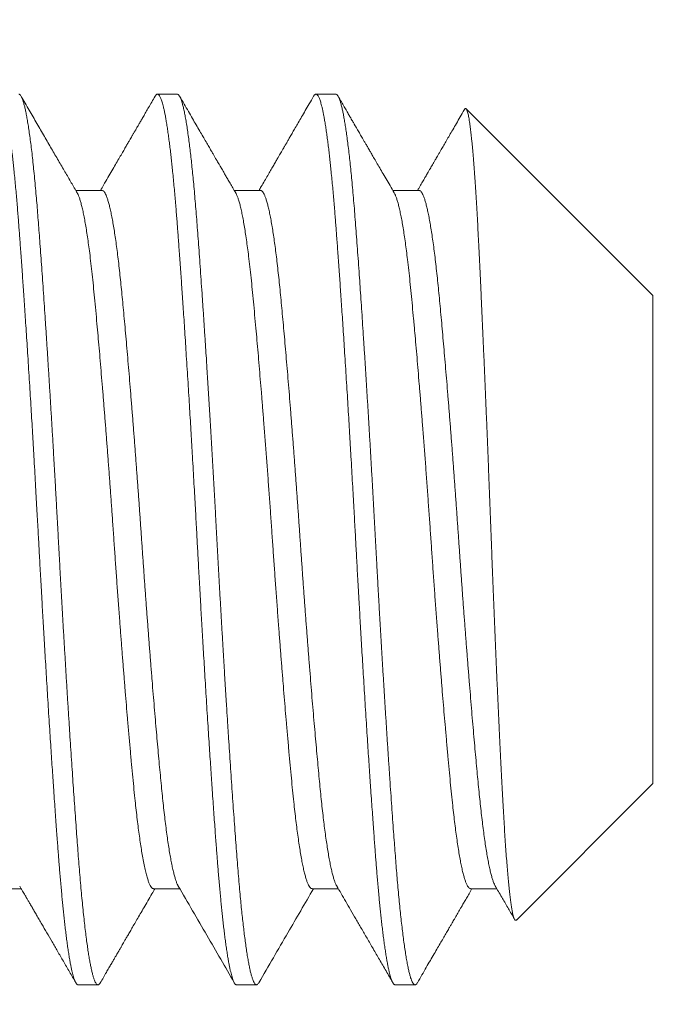
# Model space of a CAD drawing. Extents: x -19 to 93, y -170 to 69.
# Drawn here: x 2 to 2, y -160 to -160 of the extents above; entities that cross this region are included whole.
import ezdxf

# ---------------------------------------------------------------- set-up
doc = ezdxf.new("R2010")
doc.units = 0
doc.header["$MEASUREMENT"] = 0
doc.layers.get('0').update_dxf_attribs({"linetype": 'CONTINUOUS', "lineweight": 15})

msp = doc.modelspace()

# ---------------------------------------------------------------- linework, layer by layer
for p, q in [((2.10945, -159.76374), (2.10251, -159.76374)), ((2.16501, -159.76374), (2.15806, -159.76374)), ((2.27612, -159.83426), (2.21069, -159.76883)), ((2.08306, -159.79742), (2.07386, -159.79742)), ((2.13862, -159.79742), (2.12941, -159.79742)), ((2.19417, -159.79742), (2.18497, -159.79742)), ((2.27612, -160.00522), (2.27612, -159.83426)), ((2.2283, -160.05304), (2.27612, -160.00522)), ((2.04556, -160.04206), (2.05477, -160.04206)), ((2.10112, -160.04206), (2.11032, -160.04206)), ((2.15667, -160.04206), (2.16588, -160.04206)), ((2.21223, -160.04206), (2.22143, -160.04206)), ((2.07473, -160.07574), (2.08167, -160.07574)), ((2.13028, -160.07574), (2.13723, -160.07574)), ((2.18584, -160.07574), (2.19278, -160.07574))]:
    msp.add_line(p, q)
msp.add_arc((-4.05205, -162.50345), 7.58595, 15.943002, 91.390065)
at = {"color": 8}
for points, knots in [([(2.07473, -160.07574), (2.07467, -160.07573), (2.07454, -160.07572), (2.07434, -160.07559), (2.07412, -160.07536), (2.07389, -160.07501), (2.07364, -160.07451), (2.07337, -160.07385), (2.07311, -160.07307), (2.07286, -160.07218), (2.07262, -160.07122), (2.07237, -160.07011), (2.0721, -160.06883), (2.07183, -160.06737), (2.07155, -160.06572), (2.07126, -160.06389), (2.07097, -160.06191), (2.07069, -160.05983), (2.07041, -160.05769), (2.07015, -160.05551), (2.0699, -160.0533), (2.06966, -160.05108), (2.06943, -160.04888), (2.06921, -160.04667), (2.06899, -160.04435), (2.06877, -160.04193), (2.06854, -160.03941), (2.06834, -160.03695), (2.06814, -160.03457), (2.06796, -160.03229), (2.06778, -160.02999), (2.0676, -160.02755), (2.0674, -160.02487), (2.06718, -160.02193), (2.06694, -160.01873), (2.0667, -160.01526), (2.06643, -160.01149), (2.06617, -160.00774), (2.06592, -160.00405), (2.06567, -160.00045), (2.06542, -159.99665), (2.06516, -159.99265), (2.06489, -159.98844), (2.0646, -159.98402), (2.06431, -159.97945), (2.06402, -159.97482), (2.06374, -159.97023), (2.06347, -159.96575), (2.06321, -159.96138), (2.06296, -159.95715), (2.06272, -159.95307), (2.06249, -159.94915), (2.06227, -159.94535), (2.06205, -159.94148), (2.06182, -159.93754), (2.0616, -159.93358), (2.06139, -159.92981), (2.06119, -159.92627), (2.06101, -159.92293), (2.06084, -159.91964), (2.06065, -159.91624), (2.06045, -159.91257), (2.06023, -159.90864), (2.06, -159.90447), (2.05975, -159.90005), (2.05949, -159.89539), (2.05922, -159.89087), (2.05897, -159.88653), (2.05873, -159.88239), (2.05848, -159.87813), (2.05821, -159.87375), (2.05794, -159.86926), (2.05766, -159.86467), (2.05737, -159.86003), (2.05708, -159.85546), (2.0568, -159.85106), (2.05652, -159.84686), (2.05626, -159.84286), (2.05601, -159.83909), (2.05577, -159.83554), (2.05554, -159.83219), (2.05532, -159.82903), (2.0551, -159.82587), (2.05488, -159.82273), (2.05466, -159.81964), (2.05445, -159.81677), (2.05425, -159.81413), (2.05407, -159.8117), (2.05389, -159.80935), (2.05371, -159.80697), (2.05351, -159.80447), (2.05329, -159.80185), (2.05306, -159.79915), (2.05281, -159.79637), (2.05254, -159.79354), (2.05228, -159.79091), (2.05203, -159.78846), (2.05178, -159.78622), (2.05153, -159.78399), (2.05127, -159.7818), (2.051, -159.77965), (2.05071, -159.77757), (2.05042, -159.77559), (2.05013, -159.77376), (2.04985, -159.77211), (2.04958, -159.77065), (2.04932, -159.76938), (2.04907, -159.76827), (2.04883, -159.76732), (2.0486, -159.76652), (2.04838, -159.76584), (2.04816, -159.76524), (2.04793, -159.76474), (2.04771, -159.76434), (2.0475, -159.76405), (2.04731, -159.76386), (2.04712, -159.76376), (2.04695, -159.76373), (2.04676, -159.76376), (2.04656, -159.76389), (2.04635, -159.76411), (2.0462, -159.76434), (2.04613, -159.76446)], [0, 0, 0, 0, 0.0067576, 0.0140274, 0.0218096, 0.0301041, 0.0389108, 0.0482299, 0.0580613, 0.0661454, 0.0745459, 0.0832626, 0.0922956, 0.1016448, 0.1113103, 0.1212921, 0.1312522, 0.1408974, 0.1502277, 0.1592433, 0.1679439, 0.1761828, 0.1841179, 0.1917493, 0.199077, 0.2074043, 0.2153013, 0.2227678, 0.2298038, 0.2364095, 0.2425847, 0.2493426, 0.2566127, 0.2643951, 0.2726897, 0.2814966, 0.2908157, 0.3006471, 0.3087312, 0.3171316, 0.3258481, 0.334881, 0.34423, 0.3538953, 0.3638768, 0.3738368, 0.383482, 0.3928124, 0.4018279, 0.4105286, 0.4187674, 0.4267025, 0.4343339, 0.4416616, 0.449989, 0.4578859, 0.4653524, 0.4723885, 0.4789941, 0.4851693, 0.4919272, 0.4991974, 0.5069798, 0.5152744, 0.5240813, 0.5334004, 0.5432318, 0.5513159, 0.5597162, 0.5684328, 0.5774656, 0.5868146, 0.5964799, 0.6064614, 0.6164215, 0.6260667, 0.6353971, 0.6444126, 0.6531133, 0.6613521, 0.6692872, 0.6769186, 0.6842463, 0.6925737, 0.7004706, 0.7079371, 0.7149732, 0.7215788, 0.727754, 0.7345119, 0.741782, 0.7495644, 0.7578591, 0.7666659, 0.7759851, 0.7858164, 0.7939005, 0.8023009, 0.8110175, 0.8200503, 0.8293993, 0.8390646, 0.8490461, 0.8590061, 0.8686513, 0.8779817, 0.8869972, 0.8956979, 0.9039367, 0.9118719, 0.9195033, 0.926831, 0.9351583, 0.9430552, 0.9505217, 0.9575578, 0.9641634, 0.9703386, 0.9770965, 0.9843667, 0.9921491, 1, 1, 1, 1]), ([(2.08249, -160.075), (2.08247, -160.07505), (2.08233, -160.07531), (2.0821, -160.07557), (2.08179, -160.07576), (2.08149, -160.07573), (2.08118, -160.07551), (2.08087, -160.07508), (2.08057, -160.07448), (2.08026, -160.07368), (2.07995, -160.07268), (2.07963, -160.07149), (2.07932, -160.07013), (2.07901, -160.06862), (2.0787, -160.06696), (2.0784, -160.06514), (2.07809, -160.06315), (2.07777, -160.06092), (2.07744, -160.05842), (2.07711, -160.05564), (2.07677, -160.05268), (2.07644, -160.04954), (2.07611, -160.04623), (2.07578, -160.04276), (2.07546, -160.03914), (2.07515, -160.03545), (2.07485, -160.03169), (2.07456, -160.02787), (2.07427, -160.02391), (2.07397, -160.0198), (2.07366, -160.01555), (2.07336, -160.01125), (2.07306, -160.0069), (2.07276, -160.00253), (2.07246, -159.99806), (2.07216, -159.99348), (2.07184, -159.98864), (2.07151, -159.98352), (2.07117, -159.97812), (2.07083, -159.97264), (2.07049, -159.96709), (2.07015, -159.96149), (2.06982, -159.95583), (2.06948, -159.95015), (2.06916, -159.94453), (2.06885, -159.93901), (2.06854, -159.93358), (2.06824, -159.92816), (2.06795, -159.92276), (2.06766, -159.91737), (2.06737, -159.91208), (2.06708, -159.90687), (2.0668, -159.90175), (2.06651, -159.89663), (2.06621, -159.89151), (2.0659, -159.88621), (2.06558, -159.88073), (2.06524, -159.8751), (2.0649, -159.86953), (2.06456, -159.86401), (2.06422, -159.85857), (2.06388, -159.85322), (2.06354, -159.84797), (2.06321, -159.84291), (2.06288, -159.83805), (2.06257, -159.83339), (2.06225, -159.82885), (2.06194, -159.82445), (2.06164, -159.82018), (2.06134, -159.81613), (2.06106, -159.8123), (2.06078, -159.80868), (2.06051, -159.80516), (2.06023, -159.80176), (2.05993, -159.79833), (2.05962, -159.79491), (2.05929, -159.79153), (2.05896, -159.78831), (2.05863, -159.78526), (2.05829, -159.78239), (2.05795, -159.77971), (2.05761, -159.77722), (2.05727, -159.77497), (2.05694, -159.77295), (2.05662, -159.77116), (2.0563, -159.76955), (2.05598, -159.76814), (2.05566, -159.76693), (2.05535, -159.76593), (2.05506, -159.76513), (2.05477, -159.76452), (2.05448, -159.76408), (2.0542, -159.76383), (2.05401, -159.76371), (2.05391, -159.76374), (2.0539, -159.76375)], [0, 0, 0, 0, 0.002846, 0.014157, 0.025397, 0.036589, 0.047846, 0.058609, 0.069428, 0.080299, 0.091214, 0.102167, 0.113151, 0.123529, 0.133923, 0.144327, 0.154735, 0.16514, 0.176743, 0.188328, 0.199887, 0.211411, 0.222893, 0.234325, 0.245699, 0.257008, 0.267689, 0.278324, 0.289014, 0.299769, 0.310581, 0.321446, 0.331731, 0.342051, 0.3524, 0.362772, 0.373162, 0.384771, 0.396386, 0.407999, 0.419602, 0.431186, 0.442744, 0.454267, 0.465748, 0.476612, 0.487424, 0.498178, 0.508868, 0.519502, 0.530184, 0.540315, 0.550498, 0.560729, 0.571001, 0.581311, 0.592853, 0.604425, 0.61602, 0.627629, 0.639245, 0.650858, 0.66246, 0.674044, 0.685028, 0.69598, 0.706895, 0.717765, 0.728584, 0.739346, 0.749435, 0.759466, 0.76952, 0.779633, 0.7898, 0.801205, 0.812663, 0.824168, 0.83571, 0.847283, 0.858879, 0.870488, 0.882104, 0.89314, 0.904166, 0.915177, 0.926164, 0.937121, 0.948041, 0.958297, 0.968509, 0.978672, 0.98878, 0.998828, 1, 1, 1, 1]), ([(2.13028, -160.07574), (2.13022, -160.07573), (2.1301, -160.07572), (2.1299, -160.07559), (2.12968, -160.07536), (2.12944, -160.07501), (2.1292, -160.07451), (2.12893, -160.07385), (2.12867, -160.07307), (2.12842, -160.07218), (2.12817, -160.07122), (2.12792, -160.07011), (2.12766, -160.06883), (2.12739, -160.06737), (2.1271, -160.06572), (2.12681, -160.06389), (2.12652, -160.06191), (2.12624, -160.05983), (2.12597, -160.05769), (2.12571, -160.05551), (2.12546, -160.0533), (2.12522, -160.05108), (2.12499, -160.04888), (2.12477, -160.04667), (2.12455, -160.04435), (2.12432, -160.04193), (2.1241, -160.03941), (2.12389, -160.03695), (2.12369, -160.03457), (2.12351, -160.03229), (2.12334, -160.02999), (2.12315, -160.02755), (2.12295, -160.02487), (2.12273, -160.02193), (2.1225, -160.01873), (2.12225, -160.01526), (2.12199, -160.01149), (2.12172, -160.00774), (2.12147, -160.00405), (2.12123, -160.00045), (2.12098, -159.99665), (2.12071, -159.99265), (2.12044, -159.98844), (2.12016, -159.98402), (2.11987, -159.97945), (2.11958, -159.97482), (2.1193, -159.97023), (2.11902, -159.96575), (2.11876, -159.96138), (2.11851, -159.95715), (2.11827, -159.95307), (2.11804, -159.94915), (2.11782, -159.94535), (2.1176, -159.94148), (2.11738, -159.93754), (2.11716, -159.93358), (2.11695, -159.92981), (2.11675, -159.92627), (2.11657, -159.92293), (2.11639, -159.91964), (2.11621, -159.91624), (2.11601, -159.91257), (2.11579, -159.90864), (2.11556, -159.90447), (2.11531, -159.90005), (2.11504, -159.89539), (2.11478, -159.89087), (2.11453, -159.88653), (2.11428, -159.88239), (2.11403, -159.87813), (2.11377, -159.87375), (2.1135, -159.86926), (2.11321, -159.86467), (2.11292, -159.86003), (2.11263, -159.85546), (2.11235, -159.85106), (2.11208, -159.84686), (2.11182, -159.84286), (2.11157, -159.83909), (2.11133, -159.83554), (2.1111, -159.83219), (2.11088, -159.82903), (2.11066, -159.82587), (2.11043, -159.82273), (2.11021, -159.81964), (2.11, -159.81677), (2.10981, -159.81413), (2.10962, -159.8117), (2.10945, -159.80935), (2.10926, -159.80697), (2.10906, -159.80447), (2.10884, -159.80185), (2.10861, -159.79915), (2.10836, -159.79637), (2.1081, -159.79354), (2.10784, -159.79091), (2.10758, -159.78846), (2.10734, -159.78622), (2.10709, -159.78399), (2.10682, -159.7818), (2.10655, -159.77965), (2.10627, -159.77757), (2.10598, -159.77559), (2.10569, -159.77376), (2.10541, -159.77211), (2.10514, -159.77065), (2.10487, -159.76938), (2.10462, -159.76827), (2.10438, -159.76732), (2.10415, -159.76652), (2.10393, -159.76584), (2.10371, -159.76524), (2.10349, -159.76474), (2.10327, -159.76434), (2.10306, -159.76405), (2.10286, -159.76386), (2.10268, -159.76376), (2.1025, -159.76373), (2.10232, -159.76376), (2.10212, -159.76389), (2.1019, -159.76411), (2.10176, -159.76434), (2.10168, -159.76446)], [0, 0, 0, 0, 0.006758, 0.014027, 0.02181, 0.030104, 0.038911, 0.04823, 0.058061, 0.066146, 0.074546, 0.083263, 0.092296, 0.101645, 0.111311, 0.121293, 0.131253, 0.140898, 0.150228, 0.159244, 0.167945, 0.176183, 0.184119, 0.19175, 0.199078, 0.207405, 0.215302, 0.222769, 0.229805, 0.23641, 0.242585, 0.249343, 0.256614, 0.264396, 0.272691, 0.281498, 0.290817, 0.300648, 0.308732, 0.317133, 0.325849, 0.334882, 0.344231, 0.353896, 0.363878, 0.373838, 0.383483, 0.392814, 0.401829, 0.41053, 0.418769, 0.426704, 0.434335, 0.441663, 0.449991, 0.457887, 0.465354, 0.47239, 0.478996, 0.485171, 0.491929, 0.499199, 0.506981, 0.515276, 0.524083, 0.533402, 0.543234, 0.551318, 0.559718, 0.568435, 0.577468, 0.586817, 0.596482, 0.606463, 0.616424, 0.626069, 0.635399, 0.644415, 0.653115, 0.661354, 0.669289, 0.676921, 0.684249, 0.692576, 0.700473, 0.707939, 0.714976, 0.721581, 0.727756, 0.734514, 0.741785, 0.749567, 0.757862, 0.766669, 0.775988, 0.785819, 0.793903, 0.802304, 0.81102, 0.820053, 0.829402, 0.839067, 0.849049, 0.859009, 0.868654, 0.877985, 0.887, 0.895701, 0.90394, 0.911875, 0.919506, 0.926834, 0.935162, 0.943058, 0.950525, 0.957561, 0.964167, 0.970342, 0.9771, 0.98437, 0.992152, 1, 1, 1, 1]), ([(2.13805, -160.07501), (2.13804, -160.07503), (2.13794, -160.07524), (2.13774, -160.07547), (2.13745, -160.07572), (2.13715, -160.07577), (2.13685, -160.07561), (2.13653, -160.07525), (2.13621, -160.07467), (2.13589, -160.07388), (2.13556, -160.07288), (2.13523, -160.07166), (2.13489, -160.07024), (2.13457, -160.06865), (2.13424, -160.0669), (2.13392, -160.06495), (2.1336, -160.06282), (2.13327, -160.0605), (2.13296, -160.05806), (2.13265, -160.0555), (2.13235, -160.05285), (2.13205, -160.05005), (2.13175, -160.04712), (2.13145, -160.04394), (2.13114, -160.0405), (2.13082, -160.0368), (2.13051, -160.03296), (2.1302, -160.02898), (2.12989, -160.02485), (2.12958, -160.02056), (2.12926, -160.01611), (2.12894, -160.01158), (2.12862, -160.007), (2.12831, -160.00236), (2.12799, -159.9976), (2.12767, -159.99274), (2.12734, -159.98777), (2.12703, -159.98281), (2.12671, -159.97787), (2.12641, -159.97296), (2.1261, -159.968), (2.1258, -159.96299), (2.12549, -159.95774), (2.12516, -159.95226), (2.12483, -159.94656), (2.12451, -159.94085), (2.12418, -159.93513), (2.12387, -159.92942), (2.12356, -159.92374), (2.12325, -159.91807), (2.12295, -159.91248), (2.12264, -159.90697), (2.12234, -159.90155), (2.12203, -159.89611), (2.12172, -159.89069), (2.1214, -159.88528), (2.12109, -159.88), (2.12078, -159.87485), (2.12048, -159.86986), (2.12017, -159.86491), (2.11987, -159.86002), (2.11955, -159.85501), (2.11922, -159.84991), (2.11888, -159.84472), (2.11855, -159.83965), (2.11821, -159.83471), (2.11788, -159.8299), (2.11755, -159.82523), (2.11723, -159.82072), (2.11692, -159.81644), (2.11662, -159.81238), (2.11633, -159.80853), (2.11604, -159.80481), (2.11574, -159.80122), (2.11544, -159.79774), (2.11513, -159.79447), (2.11483, -159.79139), (2.11454, -159.7885), (2.11424, -159.78575), (2.11394, -159.78314), (2.11362, -159.78059), (2.11329, -159.77812), (2.11295, -159.77576), (2.11261, -159.7736), (2.11227, -159.77165), (2.11193, -159.76991), (2.11159, -159.76838), (2.11126, -159.76707), (2.11093, -159.766), (2.11062, -159.76514), (2.11031, -159.7645), (2.11001, -159.76405), (2.10972, -159.76378), (2.10954, -159.76376), (2.10945, -159.76375)], [0, 0, 0, 0, 0.000996, 0.011144, 0.021236, 0.032432, 0.043661, 0.054963, 0.06633, 0.077756, 0.089233, 0.100753, 0.112308, 0.123314, 0.134338, 0.145373, 0.156411, 0.167446, 0.17847, 0.188849, 0.199206, 0.209535, 0.219832, 0.23009, 0.241486, 0.252821, 0.264086, 0.275281, 0.286512, 0.297815, 0.309184, 0.320611, 0.331518, 0.342463, 0.353441, 0.364445, 0.375467, 0.386501, 0.396908, 0.407314, 0.417711, 0.428096, 0.43846, 0.449997, 0.461494, 0.472944, 0.484339, 0.495672, 0.506935, 0.51813, 0.529363, 0.540104, 0.550905, 0.561759, 0.57266, 0.583601, 0.594575, 0.604946, 0.615335, 0.625736, 0.636143, 0.64655, 0.658158, 0.669749, 0.681317, 0.692853, 0.70435, 0.715799, 0.727192, 0.738523, 0.749227, 0.759866, 0.770534, 0.781267, 0.792061, 0.802908, 0.813179, 0.823487, 0.833826, 0.844191, 0.854575, 0.86618, 0.877794, 0.889409, 0.901016, 0.912607, 0.924175, 0.93571, 0.947205, 0.958085, 0.968916, 0.97969, 0.990402, 1, 1, 1, 1]), ([(2.18584, -160.07574), (2.18578, -160.07573), (2.18565, -160.07572), (2.18545, -160.07559), (2.18523, -160.07536), (2.185, -160.07501), (2.18475, -160.07451), (2.18449, -160.07385), (2.18422, -160.07307), (2.18397, -160.07218), (2.18373, -160.07122), (2.18348, -160.07011), (2.18321, -160.06883), (2.18294, -160.06737), (2.18266, -160.06572), (2.18237, -160.06389), (2.18208, -160.06191), (2.1818, -160.05983), (2.18152, -160.05769), (2.18126, -160.05551), (2.18101, -160.0533), (2.18077, -160.05108), (2.18054, -160.04888), (2.18032, -160.04667), (2.1801, -160.04435), (2.17988, -160.04193), (2.17966, -160.03941), (2.17945, -160.03695), (2.17925, -160.03457), (2.17907, -160.03229), (2.17889, -160.02999), (2.17871, -160.02755), (2.17851, -160.02487), (2.17829, -160.02193), (2.17806, -160.01873), (2.17781, -160.01526), (2.17754, -160.01149), (2.17728, -160.00774), (2.17703, -160.00405), (2.17679, -160.00045), (2.17653, -159.99665), (2.17627, -159.99265), (2.176, -159.98844), (2.17571, -159.98402), (2.17542, -159.97945), (2.17513, -159.97482), (2.17485, -159.97023), (2.17458, -159.96575), (2.17432, -159.96138), (2.17407, -159.95715), (2.17383, -159.95307), (2.1736, -159.94915), (2.17338, -159.94535), (2.17316, -159.94148), (2.17293, -159.93754), (2.17271, -159.93358), (2.1725, -159.92981), (2.17231, -159.92627), (2.17212, -159.92293), (2.17195, -159.91964), (2.17176, -159.91624), (2.17156, -159.91257), (2.17134, -159.90864), (2.17111, -159.90447), (2.17086, -159.90005), (2.1706, -159.89539), (2.17034, -159.89087), (2.17008, -159.88653), (2.16984, -159.88239), (2.16959, -159.87813), (2.16932, -159.87375), (2.16905, -159.86926), (2.16877, -159.86467), (2.16848, -159.86003), (2.16819, -159.85546), (2.16791, -159.85106), (2.16764, -159.84686), (2.16737, -159.84286), (2.16712, -159.83909), (2.16688, -159.83554), (2.16665, -159.83219), (2.16643, -159.82903), (2.16621, -159.82587), (2.16599, -159.82273), (2.16577, -159.81964), (2.16556, -159.81677), (2.16536, -159.81413), (2.16518, -159.8117), (2.165, -159.80935), (2.16482, -159.80697), (2.16462, -159.80447), (2.1644, -159.80185), (2.16417, -159.79915), (2.16392, -159.79637), (2.16365, -159.79354), (2.16339, -159.79091), (2.16314, -159.78846), (2.1629, -159.78622), (2.16264, -159.78399), (2.16238, -159.7818), (2.16211, -159.77965), (2.16182, -159.77757), (2.16154, -159.77559), (2.16125, -159.77376), (2.16096, -159.77211), (2.16069, -159.77065), (2.16043, -159.76938), (2.16018, -159.76827), (2.15994, -159.76732), (2.15971, -159.76652), (2.15949, -159.76584), (2.15927, -159.76524), (2.15905, -159.76474), (2.15882, -159.76434), (2.15861, -159.76405), (2.15842, -159.76386), (2.15823, -159.76376), (2.15806, -159.76373), (2.15787, -159.76376), (2.15767, -159.76389), (2.15746, -159.76411), (2.15731, -159.76434), (2.15724, -159.76446)], [0, 0, 0, 0, 0.006758, 0.014028, 0.02181, 0.030104, 0.038911, 0.04823, 0.058062, 0.066146, 0.074546, 0.083263, 0.092296, 0.101645, 0.111311, 0.121293, 0.131253, 0.140898, 0.150229, 0.159244, 0.167945, 0.176184, 0.184119, 0.19175, 0.199078, 0.207406, 0.215303, 0.222769, 0.229805, 0.236411, 0.242586, 0.249344, 0.256614, 0.264397, 0.272691, 0.281498, 0.290818, 0.300649, 0.308733, 0.317133, 0.32585, 0.334883, 0.344232, 0.353897, 0.363879, 0.373839, 0.383484, 0.392815, 0.40183, 0.410531, 0.41877, 0.426705, 0.434337, 0.441664, 0.449992, 0.457889, 0.465355, 0.472391, 0.478997, 0.485172, 0.49193, 0.4992, 0.506983, 0.515278, 0.524084, 0.533404, 0.543235, 0.551319, 0.55972, 0.568436, 0.577469, 0.586818, 0.596484, 0.606465, 0.616425, 0.626071, 0.635401, 0.644417, 0.653117, 0.661356, 0.669291, 0.676923, 0.68425, 0.692578, 0.700475, 0.707941, 0.714978, 0.721583, 0.727758, 0.734516, 0.741787, 0.749569, 0.757864, 0.766671, 0.77599, 0.785821, 0.793905, 0.802306, 0.811022, 0.820055, 0.829404, 0.83907, 0.849051, 0.859011, 0.868657, 0.877987, 0.887003, 0.895703, 0.903942, 0.911877, 0.919509, 0.926837, 0.935164, 0.943061, 0.950528, 0.957564, 0.964169, 0.970345, 0.977103, 0.984373, 0.992155, 1, 1, 1, 1]), ([(2.1936, -160.07501), (2.19359, -160.07504), (2.19347, -160.07528), (2.19325, -160.07553), (2.19295, -160.07574), (2.19267, -160.07575), (2.19239, -160.07559), (2.19211, -160.07527), (2.19182, -160.07478), (2.19153, -160.07411), (2.19122, -160.07324), (2.1909, -160.07214), (2.19057, -160.07078), (2.19023, -160.06921), (2.18989, -160.06742), (2.18955, -160.06542), (2.18921, -160.06322), (2.18887, -160.06081), (2.18854, -160.05826), (2.18821, -160.05556), (2.18789, -160.05274), (2.18757, -160.04977), (2.18726, -160.04664), (2.18695, -160.04337), (2.18665, -160.04002), (2.18636, -160.03662), (2.18608, -160.03318), (2.18581, -160.02963), (2.18553, -160.02596), (2.18524, -160.02202), (2.18493, -160.01778), (2.18461, -160.01323), (2.18428, -160.00854), (2.18395, -160.0037), (2.18362, -159.99873), (2.18328, -159.99363), (2.18294, -159.98842), (2.18261, -159.9832), (2.18228, -159.97798), (2.18195, -159.97277), (2.18163, -159.9675), (2.18131, -159.96217), (2.18099, -159.95681), (2.18068, -159.95151), (2.18037, -159.9463), (2.18008, -159.94118), (2.17979, -159.93606), (2.17951, -159.93094), (2.17922, -159.92565), (2.17892, -159.92017), (2.17861, -159.9145), (2.1783, -159.90881), (2.17798, -159.9031), (2.17766, -159.89738), (2.17733, -159.89167), (2.177, -159.88597), (2.17667, -159.8804), (2.17634, -159.87496), (2.17602, -159.86966), (2.1757, -159.86441), (2.17537, -159.85924), (2.17505, -159.85414), (2.17473, -159.84922), (2.17442, -159.84449), (2.17412, -159.83995), (2.17382, -159.83551), (2.17352, -159.83117), (2.17322, -159.82679), (2.17291, -159.82238), (2.17259, -159.81796), (2.17227, -159.81371), (2.17197, -159.80962), (2.17166, -159.80567), (2.17135, -159.80186), (2.17103, -159.79818), (2.17071, -159.79471), (2.1704, -159.79144), (2.17008, -159.78838), (2.16976, -159.78548), (2.16944, -159.78273), (2.16912, -159.78016), (2.1688, -159.7778), (2.16849, -159.77566), (2.16819, -159.77373), (2.16788, -159.77196), (2.16758, -159.77036), (2.16726, -159.76887), (2.16694, -159.76753), (2.16661, -159.76636), (2.16628, -159.7654), (2.16595, -159.76466), (2.16564, -159.76413), (2.16532, -159.76383), (2.16511, -159.76371), (2.16501, -159.76374), (2.16501, -159.76374)], [0, 0, 0, 0, 0.00201, 0.012765, 0.023457, 0.034091, 0.044159, 0.054286, 0.064465, 0.074692, 0.084962, 0.096466, 0.108009, 0.119583, 0.131178, 0.142788, 0.154403, 0.166016, 0.177619, 0.188627, 0.199611, 0.210565, 0.22148, 0.232351, 0.243172, 0.253322, 0.263416, 0.273451, 0.283499, 0.293608, 0.304953, 0.31636, 0.327819, 0.339325, 0.350869, 0.362443, 0.374039, 0.385649, 0.396687, 0.407723, 0.418751, 0.429762, 0.440749, 0.451707, 0.462005, 0.472265, 0.482481, 0.492648, 0.502761, 0.513977, 0.525182, 0.536461, 0.547808, 0.559216, 0.570677, 0.582184, 0.593729, 0.604728, 0.615747, 0.626779, 0.637817, 0.648854, 0.659882, 0.670267, 0.680632, 0.690973, 0.701282, 0.711554, 0.72297, 0.734325, 0.745613, 0.756828, 0.768034, 0.779315, 0.790664, 0.802073, 0.812965, 0.823898, 0.834865, 0.845861, 0.856878, 0.867908, 0.878315, 0.888722, 0.899124, 0.909514, 0.919886, 0.931434, 0.942945, 0.954411, 0.965825, 0.977179, 0.988466, 0.999678, 1, 1, 1, 1]), ([(2.22829, -160.05303), (2.22823, -160.05308), (2.2281, -160.0532), (2.22789, -160.05311), (2.22766, -160.05281), (2.22744, -160.05229), (2.22721, -160.05155), (2.22697, -160.05057), (2.22674, -160.04936), (2.2265, -160.04792), (2.22626, -160.04626), (2.22602, -160.04437), (2.22578, -160.04226), (2.22554, -160.03994), (2.22531, -160.03737), (2.22507, -160.03458), (2.22483, -160.03154), (2.22459, -160.02829), (2.22436, -160.02486), (2.22413, -160.02129), (2.22392, -160.01757), (2.2237, -160.01368), (2.22347, -160.00958), (2.22325, -160.0053), (2.22301, -160.00083), (2.22278, -159.99619), (2.22254, -159.99143), (2.22231, -159.98654), (2.22207, -159.98155), (2.22183, -159.97642), (2.22159, -159.97114), (2.22135, -159.96573), (2.22111, -159.96017), (2.22087, -159.95452), (2.22063, -159.94883), (2.2204, -159.94313), (2.22017, -159.93742), (2.21994, -159.93165), (2.21972, -159.9258), (2.21949, -159.91989), (2.21927, -159.91392), (2.21904, -159.90793), (2.21881, -159.90198), (2.21858, -159.8961), (2.21835, -159.89029), (2.21812, -159.8845), (2.21788, -159.87872), (2.21764, -159.87295), (2.2174, -159.8672), (2.21716, -159.86152), (2.21692, -159.85595), (2.21668, -159.85051), (2.21645, -159.84519), (2.21621, -159.83998), (2.21601, -159.83543), (2.21582, -159.83151), (2.21567, -159.82818), (2.21551, -159.82492), (2.21536, -159.82173), (2.21521, -159.8186), (2.21504, -159.81509), (2.21484, -159.81126), (2.21462, -159.80714), (2.21439, -159.8032), (2.21416, -159.79941), (2.21393, -159.7958), (2.21372, -159.79274), (2.21353, -159.7902), (2.21338, -159.78811), (2.21319, -159.7858), (2.21298, -159.78332), (2.21277, -159.78105), (2.21258, -159.77921), (2.21242, -159.77774), (2.21226, -159.77637), (2.2121, -159.77509), (2.21194, -159.77393), (2.21178, -159.77287), (2.21162, -159.77193), (2.21146, -159.77111), (2.21128, -159.7703), (2.21108, -159.76958), (2.21088, -159.76909), (2.21071, -159.76883), (2.21057, -159.76872), (2.21042, -159.76872), (2.21028, -159.76882), (2.21019, -159.76897), (2.21015, -159.76904)], [0, 0, 0, 0, 0.009943, 0.021743, 0.033542, 0.045419, 0.057296, 0.069415, 0.081535, 0.093738, 0.105941, 0.118097, 0.130252, 0.142492, 0.154732, 0.167239, 0.179745, 0.192343, 0.204942, 0.217097, 0.229253, 0.241491, 0.253729, 0.266221, 0.278712, 0.29129, 0.303867, 0.316311, 0.328755, 0.341284, 0.353812, 0.366609, 0.379406, 0.392295, 0.405184, 0.417734, 0.430283, 0.44292, 0.455557, 0.468466, 0.481374, 0.494373, 0.507372, 0.520066, 0.532759, 0.545538, 0.558316, 0.571361, 0.584406, 0.597543, 0.61068, 0.623625, 0.636569, 0.649603, 0.662637, 0.671515, 0.680395, 0.689273, 0.698216, 0.707162, 0.716105, 0.729055, 0.742004, 0.755038, 0.768072, 0.781372, 0.794673, 0.803601, 0.812531, 0.821459, 0.834797, 0.848135, 0.857089, 0.866045, 0.874998, 0.884147, 0.893298, 0.902446, 0.911662, 0.92088, 0.930096, 0.943434, 0.956772, 0.965726, 0.974681, 0.983634, 0.992774, 1, 1, 1, 1]), ([(2.10112, -160.04203), (2.10102, -160.04203), (2.10079, -160.04202), (2.10041, -160.04167), (2.09997, -160.04103), (2.09953, -160.04006), (2.09909, -160.03879), (2.09863, -160.03722), (2.09818, -160.03534), (2.09772, -160.03316), (2.09728, -160.0308), (2.09686, -160.02833), (2.09647, -160.02579), (2.09609, -160.02306), (2.0957, -160.02015), (2.09533, -160.01706), (2.09496, -160.01382), (2.09457, -160.01024), (2.09418, -160.0063), (2.09376, -160.00195), (2.09334, -159.99738), (2.0929, -159.99259), (2.09246, -159.98758), (2.09203, -159.98263), (2.09162, -159.97777), (2.09123, -159.97305), (2.09084, -159.96823), (2.09044, -159.96331), (2.09005, -159.95831), (2.08966, -159.95325), (2.08925, -159.94785), (2.08882, -159.94213), (2.08838, -159.9361), (2.08795, -159.93006), (2.08753, -159.92405), (2.08711, -159.91805), (2.08672, -159.91233), (2.08633, -159.90688), (2.08596, -159.9017), (2.08558, -159.89654), (2.08519, -159.89139), (2.0848, -159.88627), (2.08441, -159.88121), (2.08402, -159.87621), (2.08363, -159.87129), (2.08323, -159.86646), (2.08284, -159.86174), (2.08245, -159.85714), (2.08207, -159.85267), (2.08168, -159.84834), (2.08129, -159.84393), (2.08088, -159.83949), (2.08046, -159.83504), (2.08005, -159.83082), (2.07963, -159.82679), (2.0792, -159.82296), (2.07878, -159.81952), (2.07838, -159.81644), (2.07799, -159.81371), (2.0776, -159.81117), (2.07721, -159.80882), (2.07681, -159.80669), (2.07642, -159.80476), (2.07603, -159.80306), (2.07563, -159.80157), (2.07525, -159.80031), (2.07487, -159.79929), (2.07458, -159.79864), (2.07443, -159.79841), (2.0744, -159.79836)], [0, 0, 0, 0, 0.011347, 0.027659, 0.044099, 0.060648, 0.077284, 0.093988, 0.110739, 0.127515, 0.144294, 0.158663, 0.173004, 0.187305, 0.201552, 0.215733, 0.229834, 0.243844, 0.260057, 0.276268, 0.29262, 0.309093, 0.325669, 0.342327, 0.356656, 0.371017, 0.385396, 0.399779, 0.414154, 0.428506, 0.442822, 0.459459, 0.476009, 0.492451, 0.508766, 0.524948, 0.541202, 0.555242, 0.56937, 0.583573, 0.597839, 0.612154, 0.626506, 0.64088, 0.655264, 0.669643, 0.684004, 0.698333, 0.712617, 0.726843, 0.740997, 0.757404, 0.773679, 0.789854, 0.806149, 0.822574, 0.839109, 0.853356, 0.867656, 0.881997, 0.896366, 0.910748, 0.92513, 0.939498, 0.953839, 0.96814, 0.982386, 0.996565, 1, 1, 1, 1]), ([(2.10978, -160.04111), (2.10973, -160.04101), (2.10955, -160.04072), (2.10924, -160.04), (2.10886, -160.03894), (2.10848, -160.03766), (2.1081, -160.03618), (2.10772, -160.03449), (2.10733, -160.0326), (2.10695, -160.0305), (2.10656, -160.02818), (2.10618, -160.02566), (2.10579, -160.02295), (2.10541, -160.02006), (2.10504, -160.017), (2.10467, -160.01379), (2.10431, -160.01043), (2.10396, -160.00694), (2.10361, -160.0033), (2.10326, -159.99951), (2.10289, -159.99555), (2.10252, -159.99146), (2.10215, -159.98724), (2.10178, -159.98292), (2.1014, -159.97847), (2.10102, -159.97388), (2.10063, -159.96915), (2.10024, -159.9643), (2.09985, -159.95937), (2.09947, -159.95437), (2.09908, -159.94931), (2.0987, -159.94422), (2.09832, -159.93911), (2.09795, -159.934), (2.09759, -159.92889), (2.09723, -159.9238), (2.09688, -159.91873), (2.09653, -159.91368), (2.09618, -159.90864), (2.09582, -159.90362), (2.09545, -159.8986), (2.09508, -159.89356), (2.0947, -159.88852), (2.09431, -159.88348), (2.09392, -159.8785), (2.09353, -159.87359), (2.09314, -159.86877), (2.09276, -159.86404), (2.09237, -159.85943), (2.09199, -159.85494), (2.09161, -159.85059), (2.09123, -159.84638), (2.09086, -159.84233), (2.09051, -159.83846), (2.09016, -159.83477), (2.08981, -159.83126), (2.08947, -159.82788), (2.08911, -159.82461), (2.08874, -159.82147), (2.08837, -159.81846), (2.08799, -159.81563), (2.0876, -159.81298), (2.08721, -159.81051), (2.08682, -159.80825), (2.08644, -159.80619), (2.08605, -159.80434), (2.08566, -159.8027), (2.08527, -159.80129), (2.08489, -159.80009), (2.08452, -159.79911), (2.08415, -159.79837), (2.08379, -159.79783), (2.08344, -159.79752), (2.0832, -159.79739), (2.08307, -159.79742), (2.08306, -159.79743)], [0, 0, 0, 0, 0.006503, 0.020524, 0.034608, 0.048742, 0.062661, 0.076603, 0.090556, 0.104509, 0.118732, 0.132927, 0.147083, 0.161185, 0.175221, 0.189179, 0.203048, 0.216786, 0.230486, 0.244288, 0.258183, 0.27216, 0.285956, 0.299808, 0.313704, 0.327631, 0.341864, 0.356103, 0.370336, 0.38455, 0.398731, 0.412867, 0.426944, 0.44092, 0.454815, 0.468615, 0.482315, 0.496054, 0.509645, 0.523323, 0.537075, 0.550892, 0.565044, 0.579237, 0.593458, 0.607695, 0.621933, 0.63616, 0.650363, 0.664496, 0.67858, 0.692601, 0.706546, 0.720405, 0.733921, 0.747367, 0.760896, 0.774518, 0.788503, 0.802562, 0.816683, 0.830852, 0.845058, 0.859287, 0.873526, 0.887731, 0.901919, 0.916077, 0.930193, 0.944253, 0.957997, 0.971664, 0.985243, 0.998725, 1, 1, 1, 1]), ([(2.15667, -160.04203), (2.15662, -160.04203), (2.15643, -160.04207), (2.1561, -160.04182), (2.15569, -160.0413), (2.15529, -160.04053), (2.15491, -160.03959), (2.15453, -160.03841), (2.15414, -160.03701), (2.15375, -160.03539), (2.15335, -160.03355), (2.15296, -160.0315), (2.15257, -160.02923), (2.15218, -160.02676), (2.15179, -160.0241), (2.1514, -160.02126), (2.15102, -160.01824), (2.15065, -160.01505), (2.15026, -160.01153), (2.14986, -160.00765), (2.14945, -160.00337), (2.14903, -159.99887), (2.1486, -159.99415), (2.14816, -159.98921), (2.14773, -159.98431), (2.14732, -159.97951), (2.14693, -159.97483), (2.14654, -159.97004), (2.14614, -159.96516), (2.14575, -159.96019), (2.14536, -159.95515), (2.14495, -159.94977), (2.14452, -159.94406), (2.14408, -159.93803), (2.14364, -159.932), (2.14322, -159.92597), (2.1428, -159.91997), (2.14239, -159.91397), (2.14196, -159.90794), (2.14153, -159.90191), (2.14108, -159.89588), (2.14064, -159.88988), (2.14018, -159.88394), (2.13974, -159.87835), (2.13933, -159.87312), (2.13894, -159.86826), (2.13854, -159.8635), (2.13815, -159.85885), (2.13777, -159.85433), (2.13738, -159.84994), (2.13698, -159.84547), (2.13657, -159.84096), (2.13615, -159.83645), (2.13574, -159.83215), (2.13532, -159.82806), (2.13489, -159.82416), (2.13448, -159.82065), (2.13407, -159.81751), (2.13369, -159.81471), (2.1333, -159.81209), (2.13291, -159.80968), (2.13251, -159.80746), (2.13212, -159.80546), (2.13173, -159.80367), (2.13134, -159.8021), (2.13095, -159.80076), (2.13056, -159.79964), (2.13023, -159.79884), (2.13003, -159.7985), (2.12995, -159.79837)], [0, 0, 0, 0, 0.006146, 0.022414, 0.038815, 0.052966, 0.067188, 0.081469, 0.095796, 0.110156, 0.124534, 0.138918, 0.153293, 0.167647, 0.181964, 0.196233, 0.21044, 0.224572, 0.238618, 0.254878, 0.271058, 0.287366, 0.303803, 0.320348, 0.336982, 0.351296, 0.365646, 0.38002, 0.394403, 0.408783, 0.423145, 0.437476, 0.454138, 0.470718, 0.487197, 0.503554, 0.519772, 0.535979, 0.552327, 0.568797, 0.58537, 0.602026, 0.618744, 0.635504, 0.649886, 0.664268, 0.678637, 0.69298, 0.707282, 0.721531, 0.735714, 0.75216, 0.768479, 0.784663, 0.800912, 0.817297, 0.833799, 0.848023, 0.862305, 0.876632, 0.890992, 0.905371, 0.919755, 0.93413, 0.948482, 0.9628, 0.977068, 0.991274, 1, 1, 1, 1]), ([(2.16534, -160.04111), (2.16529, -160.04103), (2.16512, -160.04076), (2.16482, -160.04006), (2.16444, -160.03902), (2.16406, -160.03774), (2.16367, -160.03625), (2.16328, -160.03454), (2.16289, -160.03262), (2.1625, -160.0305), (2.16212, -160.02818), (2.16174, -160.02569), (2.16136, -160.02304), (2.16099, -160.02022), (2.16062, -160.01721), (2.16026, -160.01403), (2.1599, -160.01068), (2.15954, -160.0072), (2.15919, -160.00356), (2.15884, -159.99977), (2.15847, -159.99581), (2.1581, -159.9917), (2.15773, -159.98744), (2.15735, -159.98305), (2.15696, -159.97852), (2.15657, -159.97388), (2.15619, -159.96915), (2.1558, -159.96437), (2.15542, -159.95954), (2.15504, -159.95464), (2.15466, -159.94966), (2.15428, -159.94461), (2.15391, -159.93949), (2.15353, -159.93437), (2.15317, -159.92925), (2.15281, -159.92415), (2.15246, -159.91906), (2.15211, -159.91397), (2.15175, -159.90887), (2.15138, -159.90376), (2.15101, -159.89865), (2.15063, -159.89356), (2.15025, -159.88852), (2.14987, -159.88356), (2.14949, -159.87867), (2.14911, -159.87386), (2.14873, -159.86909), (2.14834, -159.86439), (2.14795, -159.85977), (2.14757, -159.85526), (2.14719, -159.85089), (2.14681, -159.84667), (2.14644, -159.84259), (2.14608, -159.83868), (2.14573, -159.83494), (2.14538, -159.83135), (2.14503, -159.82791), (2.14466, -159.82461), (2.1443, -159.82147), (2.14393, -159.81851), (2.14355, -159.81573), (2.14318, -159.81312), (2.1428, -159.81068), (2.14241, -159.80841), (2.14202, -159.80633), (2.14163, -159.80446), (2.14124, -159.80281), (2.14086, -159.80137), (2.14047, -159.80016), (2.1401, -159.79917), (2.13972, -159.79839), (2.13936, -159.79784), (2.139, -159.79752), (2.13875, -159.79739), (2.13863, -159.79742), (2.13862, -159.79743)], [0, 0, 0, 0, 0.005519, 0.019566, 0.033677, 0.047839, 0.062008, 0.076203, 0.09041, 0.104616, 0.118808, 0.13272, 0.146593, 0.160416, 0.174176, 0.18814, 0.202016, 0.215792, 0.229518, 0.243343, 0.257262, 0.271265, 0.285308, 0.29941, 0.313557, 0.327738, 0.34194, 0.355894, 0.369843, 0.383774, 0.397674, 0.411813, 0.425895, 0.439908, 0.453839, 0.467676, 0.481411, 0.495173, 0.509006, 0.522929, 0.53693, 0.550998, 0.565119, 0.579028, 0.592965, 0.606916, 0.62087, 0.635098, 0.649303, 0.663471, 0.677589, 0.691645, 0.705627, 0.719522, 0.733289, 0.74698, 0.760753, 0.774622, 0.788577, 0.802355, 0.816191, 0.830076, 0.843996, 0.858224, 0.872462, 0.886698, 0.900919, 0.915111, 0.92926, 0.943356, 0.957353, 0.971272, 0.9851, 0.998826, 1, 1, 1, 1]), ([(2.21223, -160.04205), (2.21222, -160.04205), (2.21207, -160.0421), (2.21179, -160.04192), (2.21138, -160.04151), (2.21099, -160.04083), (2.21061, -160.03997), (2.21023, -160.03888), (2.20984, -160.03756), (2.20945, -160.03603), (2.20906, -160.03427), (2.20866, -160.03229), (2.20827, -160.0301), (2.20788, -160.02771), (2.20749, -160.02512), (2.2071, -160.02234), (2.20672, -160.01938), (2.20634, -160.01626), (2.20595, -160.0128), (2.20555, -160.00898), (2.20514, -160.00476), (2.20472, -160.00034), (2.20429, -159.99569), (2.20386, -159.99081), (2.20343, -159.98598), (2.20302, -159.98123), (2.20263, -159.97659), (2.20224, -159.97185), (2.20185, -159.96699), (2.20145, -159.96205), (2.20106, -159.95704), (2.20065, -159.95168), (2.20022, -159.94599), (2.19977, -159.93997), (2.19934, -159.93393), (2.19891, -159.9279), (2.19849, -159.92189), (2.19808, -159.91589), (2.19765, -159.90988), (2.19722, -159.90384), (2.19678, -159.89781), (2.19634, -159.8918), (2.19588, -159.88583), (2.19545, -159.88022), (2.19503, -159.87496), (2.19464, -159.87007), (2.19425, -159.86526), (2.19385, -159.86057), (2.19347, -159.856), (2.19308, -159.85156), (2.19268, -159.84704), (2.19227, -159.84245), (2.19184, -159.83787), (2.19142, -159.8335), (2.19101, -159.82935), (2.19059, -159.82539), (2.19017, -159.82182), (2.18977, -159.8186), (2.18939, -159.81574), (2.189, -159.81305), (2.18861, -159.81056), (2.18822, -159.80826), (2.18782, -159.80618), (2.18743, -159.80431), (2.18704, -159.80266), (2.18665, -159.80123), (2.18626, -159.80003), (2.18588, -159.79905), (2.18563, -159.79858), (2.18551, -159.79834)], [0, 0, 0, 0, 0.000966, 0.017187, 0.033548, 0.047668, 0.061865, 0.076125, 0.090436, 0.104785, 0.119158, 0.133541, 0.147921, 0.162284, 0.176616, 0.190905, 0.205136, 0.219298, 0.233377, 0.249682, 0.26586, 0.282124, 0.298521, 0.315033, 0.331641, 0.345937, 0.360275, 0.374642, 0.389023, 0.403405, 0.417775, 0.432119, 0.448802, 0.465411, 0.481924, 0.498322, 0.514587, 0.530765, 0.547069, 0.563502, 0.580044, 0.596675, 0.613376, 0.630124, 0.644502, 0.658886, 0.673261, 0.687615, 0.701934, 0.716204, 0.730413, 0.746895, 0.763256, 0.779479, 0.795681, 0.812025, 0.828491, 0.842689, 0.85695, 0.871262, 0.885611, 0.899984, 0.914368, 0.928747, 0.94311, 0.957442, 0.97173, 0.98596, 1, 1, 1, 1]), ([(2.22089, -160.04111), (2.22085, -160.04104), (2.22069, -160.04079), (2.2204, -160.04012), (2.22002, -160.0391), (2.21964, -160.03784), (2.21925, -160.03637), (2.21887, -160.03467), (2.21848, -160.03276), (2.21809, -160.03065), (2.2177, -160.02833), (2.21731, -160.02582), (2.21693, -160.02312), (2.21655, -160.02025), (2.21618, -160.01721), (2.21581, -160.01403), (2.21546, -160.01073), (2.21511, -160.00732), (2.21477, -160.00377), (2.21442, -160.00003), (2.21406, -159.99612), (2.21369, -159.99201), (2.21331, -159.98776), (2.21293, -159.98336), (2.21254, -159.97883), (2.21216, -159.97419), (2.21177, -159.96944), (2.21138, -159.96459), (2.21099, -159.95968), (2.2106, -159.95469), (2.21022, -159.94965), (2.20984, -159.94461), (2.20947, -159.93957), (2.2091, -159.93455), (2.20874, -159.92953), (2.20839, -159.9245), (2.20804, -159.91944), (2.20769, -159.91435), (2.20733, -159.90925), (2.20697, -159.90412), (2.20659, -159.899), (2.20621, -159.8939), (2.20583, -159.88882), (2.20545, -159.88379), (2.20506, -159.87881), (2.20467, -159.87391), (2.20428, -159.86909), (2.2039, -159.8644), (2.20351, -159.85984), (2.20314, -159.85542), (2.20276, -159.85113), (2.20239, -159.84695), (2.20203, -159.84289), (2.20166, -159.83897), (2.20131, -159.83521), (2.20096, -159.8316), (2.20061, -159.82814), (2.20024, -159.82482), (2.19987, -159.82165), (2.1995, -159.81864), (2.19912, -159.8158), (2.19874, -159.81314), (2.19835, -159.81067), (2.19797, -159.80841), (2.19758, -159.80636), (2.1972, -159.80453), (2.19682, -159.8029), (2.19644, -159.80147), (2.19606, -159.80024), (2.19568, -159.79923), (2.19531, -159.79844), (2.19494, -159.79787), (2.19458, -159.79753), (2.19433, -159.79739), (2.19419, -159.79743), (2.19417, -159.79743)], [0, 0, 0, 0, 0.004753, 0.018514, 0.032621, 0.04678, 0.060978, 0.075203, 0.08944, 0.103678, 0.117902, 0.132069, 0.146196, 0.160271, 0.174281, 0.188215, 0.201814, 0.215316, 0.228766, 0.242308, 0.25622, 0.270217, 0.284286, 0.298415, 0.312591, 0.326801, 0.341032, 0.355241, 0.369443, 0.383628, 0.397781, 0.411889, 0.42569, 0.439424, 0.45308, 0.466647, 0.480389, 0.494142, 0.507999, 0.521946, 0.535973, 0.550067, 0.564216, 0.578376, 0.592565, 0.60677, 0.620978, 0.635175, 0.649096, 0.662981, 0.67682, 0.690599, 0.704587, 0.718489, 0.732294, 0.746015, 0.75981, 0.773704, 0.787684, 0.801708, 0.815795, 0.829931, 0.844104, 0.858301, 0.872255, 0.886206, 0.900144, 0.914054, 0.928207, 0.942307, 0.95634, 0.970295, 0.98416, 0.997924, 1, 1, 1, 1])]:
    msp.add_open_spline(points, degree=3, knots=knots, dxfattribs=at)
for points, knots in [([(2.0744, -159.79834), (2.0737, -159.79714), (2.07227, -159.79468), (2.07007, -159.7909), (2.06777, -159.78694), (2.06536, -159.78279), (2.06285, -159.77847), (2.06023, -159.77396), (2.05751, -159.76927), (2.05566, -159.76608), (2.05472, -159.76446)], [0, 0, 0, 0, 0.10627, 0.217886, 0.334852, 0.457169, 0.58484, 0.717867, 0.856253, 1, 1, 1, 1]), ([(2.10169, -159.76446), (2.10129, -159.76513), (2.10054, -159.76643), (2.09946, -159.76829), (2.09849, -159.76998), (2.09761, -159.77149), (2.09683, -159.77283), (2.09616, -159.77399), (2.09558, -159.77498), (2.09511, -159.7758), (2.09472, -159.77646), (2.09441, -159.77699), (2.09416, -159.77743), (2.09392, -159.77784), (2.09366, -159.77829), (2.09334, -159.77885), (2.09291, -159.77959), (2.09236, -159.78054), (2.09167, -159.78171), (2.09087, -159.78309), (2.08996, -159.78467), (2.08892, -159.78645), (2.08777, -159.78844), (2.08649, -159.79063), (2.0851, -159.79302), (2.08377, -159.79531), (2.08291, -159.79679), (2.08255, -159.79742)], [0, 0, 0, 0, 0.061661, 0.118053, 0.169178, 0.215037, 0.255631, 0.290962, 0.321029, 0.345834, 0.365378, 0.381117, 0.394411, 0.405262, 0.418466, 0.435316, 0.455998, 0.485872, 0.521457, 0.563201, 0.611119, 0.665209, 0.725468, 0.791893, 0.864482, 0.943228, 1, 1, 1, 1]), ([(2.12995, -159.79834), (2.12961, -159.79775), (2.12895, -159.79662), (2.12801, -159.79501), (2.12717, -159.79356), (2.12642, -159.79227), (2.12579, -159.79119), (2.12528, -159.79031), (2.12487, -159.78961), (2.12452, -159.78901), (2.12424, -159.78852), (2.12402, -159.78815), (2.12386, -159.78786), (2.12372, -159.78762), (2.12357, -159.78736), (2.1234, -159.78708), (2.12322, -159.78676), (2.12293, -159.78627), (2.12252, -159.78556), (2.12197, -159.78461), (2.12129, -159.78344), (2.12047, -159.78203), (2.11951, -159.78038), (2.11846, -159.77856), (2.11731, -159.77658), (2.11607, -159.77445), (2.11474, -159.77217), (2.11333, -159.76974), (2.11183, -159.76715), (2.1108, -159.76537), (2.11027, -159.76446)], [0, 0, 0, 0, 0.052423, 0.100059, 0.142909, 0.180969, 0.214239, 0.238304, 0.25904, 0.276447, 0.291141, 0.302163, 0.309571, 0.316244, 0.323797, 0.33223, 0.341543, 0.351735, 0.375944, 0.404018, 0.435955, 0.479846, 0.528598, 0.58221, 0.640684, 0.704023, 0.770969, 0.842611, 0.918954, 1, 1, 1, 1]), ([(2.15724, -159.76446), (2.15674, -159.76533), (2.15576, -159.76701), (2.15436, -159.76943), (2.15307, -159.77165), (2.1519, -159.77366), (2.15085, -159.77547), (2.14992, -159.77707), (2.14911, -159.77847), (2.14842, -159.77966), (2.14788, -159.78059), (2.14747, -159.78129), (2.14719, -159.78179), (2.14697, -159.78216), (2.14681, -159.78243), (2.14671, -159.78261), (2.1466, -159.7828), (2.14644, -159.78307), (2.14621, -159.78346), (2.1459, -159.78399), (2.14552, -159.78465), (2.14506, -159.78544), (2.1445, -159.78641), (2.14382, -159.78758), (2.14302, -159.78896), (2.14212, -159.79051), (2.14112, -159.79223), (2.14002, -159.79411), (2.139, -159.79586), (2.13835, -159.79698), (2.1381, -159.79742)], [0, 0, 0, 0, 0.079617, 0.153029, 0.220238, 0.281249, 0.336061, 0.384677, 0.427099, 0.463329, 0.493366, 0.511831, 0.526815, 0.538317, 0.546336, 0.550875, 0.55506, 0.563173, 0.57524, 0.591259, 0.611231, 0.635154, 0.663029, 0.699722, 0.741574, 0.788581, 0.840743, 0.898058, 0.960522, 1, 1, 1, 1]), ([(2.18551, -159.79834), (2.18501, -159.79748), (2.18404, -159.79582), (2.18264, -159.79341), (2.18134, -159.79118), (2.18014, -159.78911), (2.17904, -159.78722), (2.17806, -159.78553), (2.17719, -159.78403), (2.17643, -159.78272), (2.17576, -159.78157), (2.17515, -159.78053), (2.17463, -159.77962), (2.17415, -159.77879), (2.1737, -159.77803), (2.17327, -159.77728), (2.17283, -159.77653), (2.17242, -159.77582), (2.17206, -159.77519), (2.17179, -159.77474), (2.17161, -159.77443), (2.17147, -159.77418), (2.17128, -159.77385), (2.171, -159.77337), (2.17064, -159.77276), (2.17016, -159.77193), (2.16955, -159.77087), (2.16879, -159.76956), (2.16791, -159.76804), (2.16691, -159.76632), (2.1662, -159.7651), (2.16583, -159.76446)], [0, 0, 0, 0, 0.076189, 0.147291, 0.213301, 0.274219, 0.330041, 0.380764, 0.423918, 0.462536, 0.496616, 0.526293, 0.554473, 0.577113, 0.599544, 0.621765, 0.643777, 0.665576, 0.684809, 0.699463, 0.705896, 0.711828, 0.721547, 0.735509, 0.753714, 0.776163, 0.808703, 0.847356, 0.892122, 0.943003, 1, 1, 1, 1]), ([(2.21014, -159.76904), (2.20999, -159.7693), (2.20936, -159.77038), (2.2083, -159.77222), (2.20697, -159.77451), (2.20574, -159.77663), (2.20461, -159.77858), (2.20357, -159.78036), (2.20262, -159.78199), (2.20183, -159.78336), (2.20118, -159.78448), (2.20067, -159.78535), (2.20024, -159.7861), (2.19988, -159.78672), (2.19959, -159.78721), (2.19939, -159.78755), (2.19925, -159.7878), (2.19908, -159.78809), (2.19882, -159.78853), (2.19846, -159.78916), (2.19801, -159.78993), (2.19745, -159.79089), (2.19679, -159.79203), (2.19602, -159.79336), (2.19514, -159.79487), (2.19434, -159.79624), (2.19384, -159.79711), (2.19366, -159.79742)], [0, 0, 0, 0, 0.0277674, 0.1139472, 0.1945472, 0.2695701, 0.3378263, 0.4007053, 0.4582096, 0.5103404, 0.5455829, 0.5763493, 0.6026407, 0.6244569, 0.6417997, 0.654708, 0.6603821, 0.6684503, 0.6850425, 0.7070213, 0.7343858, 0.767135, 0.8080016, 0.8549915, 0.9081036, 0.9673344, 1, 1, 1, 1]), ([(2.05423, -160.04113), (2.05441, -160.04145), (2.05476, -160.04204), (2.05524, -160.04287), (2.05566, -160.0436), (2.05602, -160.04421), (2.05631, -160.0447), (2.05654, -160.04511), (2.05676, -160.04549), (2.05699, -160.04588), (2.05737, -160.04653), (2.05791, -160.04746), (2.05862, -160.04868), (2.05938, -160.05), (2.06019, -160.05139), (2.06108, -160.05291), (2.06226, -160.05495), (2.06376, -160.05754), (2.06559, -160.06069), (2.06753, -160.06402), (2.06956, -160.06753), (2.07169, -160.07119), (2.07314, -160.07369), (2.07387, -160.07496)], [0, 0, 0, 0, 0.028173, 0.052725, 0.073654, 0.092454, 0.106888, 0.117586, 0.128455, 0.14017, 0.152728, 0.185673, 0.223314, 0.260889, 0.302209, 0.347275, 0.395543, 0.483402, 0.576535, 0.674946, 0.778637, 0.887611, 1, 1, 1, 1]), ([(2.10978, -160.04113), (2.11147, -160.04403), (2.11481, -160.04977), (2.11977, -160.05832), (2.12464, -160.0667), (2.12785, -160.07223), (2.12943, -160.07496)], [0, 0, 0, 0, 0.257027, 0.509694, 0.757979, 1, 1, 1, 1]), ([(2.16534, -160.04113), (2.16585, -160.04201), (2.1669, -160.04382), (2.16853, -160.04661), (2.17025, -160.04958), (2.17207, -160.05271), (2.17399, -160.05601), (2.17601, -160.05949), (2.17812, -160.06313), (2.18033, -160.06694), (2.18263, -160.0709), (2.18419, -160.07359), (2.18498, -160.07496)], [0, 0, 0, 0, 0.077685, 0.160365, 0.248042, 0.340716, 0.438391, 0.54107, 0.648753, 0.761443, 0.879144, 1, 1, 1, 1]), ([(2.2209, -160.04113), (2.22164, -160.04242), (2.2231, -160.04493), (2.22523, -160.04859), (2.22675, -160.0512), (2.22755, -160.05258), (2.22768, -160.05281)], [0, 0, 0, 0, 0.330999, 0.644953, 0.941843, 1, 1, 1, 1]), ([(2.08249, -160.07502), (2.08286, -160.07439), (2.08356, -160.07318), (2.08456, -160.07145), (2.08547, -160.0699), (2.08627, -160.06851), (2.08697, -160.0673), (2.08758, -160.06625), (2.08809, -160.06538), (2.08849, -160.06468), (2.08881, -160.06414), (2.08904, -160.06373), (2.08924, -160.0634), (2.08943, -160.06306), (2.08964, -160.0627), (2.08989, -160.06227), (2.09021, -160.06172), (2.09063, -160.06099), (2.09116, -160.06008), (2.09179, -160.059), (2.09253, -160.05773), (2.09337, -160.05628), (2.09432, -160.05465), (2.09537, -160.05284), (2.09653, -160.05084), (2.09779, -160.04867), (2.09916, -160.04632), (2.10045, -160.04409), (2.10129, -160.04265), (2.10164, -160.04206)], [0, 0, 0, 0, 0.057564, 0.109945, 0.157144, 0.199162, 0.236, 0.26766, 0.294141, 0.315445, 0.331572, 0.342883, 0.352767, 0.362058, 0.373526, 0.385104, 0.401641, 0.423672, 0.451195, 0.484208, 0.522712, 0.566703, 0.616181, 0.671143, 0.731587, 0.79751, 0.868911, 0.945786, 1, 1, 1, 1]), ([(2.13805, -160.07502), (2.14144, -160.06918), (2.14781, -160.05819), (2.1542, -160.04721), (2.15719, -160.04206)], [0, 0, 0, 0, 0.531501, 1, 1, 1, 1]), ([(2.1936, -160.07502), (2.19414, -160.0741), (2.19518, -160.07231), (2.19669, -160.0697), (2.19811, -160.06725), (2.19944, -160.06496), (2.20067, -160.06284), (2.2018, -160.06089), (2.20284, -160.05911), (2.20378, -160.05748), (2.20458, -160.05611), (2.20523, -160.05499), (2.20574, -160.05412), (2.20617, -160.05338), (2.20653, -160.05276), (2.20681, -160.05226), (2.20701, -160.05193), (2.20716, -160.05167), (2.20732, -160.05139), (2.20758, -160.05094), (2.20794, -160.05032), (2.20839, -160.04954), (2.20895, -160.04859), (2.20961, -160.04745), (2.21039, -160.04612), (2.21126, -160.04461), (2.21206, -160.04324), (2.21257, -160.04237), (2.21275, -160.04206)], [0, 0, 0, 0, 0.0839, 0.162974, 0.237224, 0.306653, 0.371265, 0.430035, 0.484162, 0.533649, 0.578495, 0.608808, 0.635272, 0.657889, 0.676658, 0.691581, 0.702691, 0.707578, 0.714527, 0.728814, 0.747739, 0.771302, 0.7995, 0.834688, 0.875147, 0.920876, 0.971875, 1, 1, 1, 1])]:
    msp.add_open_spline(points, degree=3, knots=knots)

doc.saveas('drawing.dxf')
